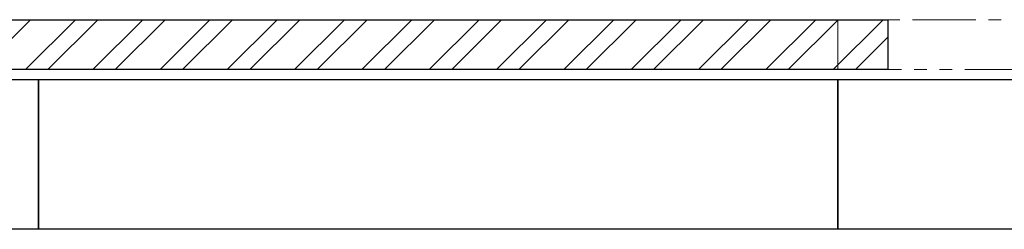
# Model space of a CAD drawing. Units: millimetres. Extents: x 2383 to 12709, y 6403 to 12459.
# Drawn here: x 8441 to 9426, y 10369 to 10579 of the extents above; entities that cross this region are included whole.
import ezdxf

# ---------------------------------------------------------------- set-up
doc = ezdxf.new("R2010")
doc.units = ezdxf.units.MM
doc.linetypes.add('PHANTOM', pattern=[63.5, 31.75, -6.35, 6.35, -6.35, 6.35, -6.35])
doc.layers.add('図面枠', color=7, linetype='Continuous', lineweight=50)

msp = doc.modelspace()

# ---------------------------------------------------------------- linework, layer by layer
at = {"linetype": 'PHANTOM', "lineweight": 9, "ltscale": 2}
for p, q in [((10159.97, 10579.42), (9259.97, 10579.42)), ((9259.97, 10579.42), (9259.97, 10529.42)), ((9259.97, 10529.42), (10159.97, 10529.42))]:
    msp.add_line(p, q, dxfattribs=at)
at = {"layer": '図面枠', "linetype": 'Continuous', "lineweight": 9, "ltscale": 0.5}
for p, q in [((8409.97, 10537.44), (8451.95, 10579.42)), ((8446.85, 10529.42), (8496.85, 10579.42)), ((8469.3, 10529.42), (8519.3, 10579.42)), ((8514.2, 10529.42), (8564.2, 10579.42)), ((8536.65, 10529.42), (8586.65, 10579.42)), ((8581.55, 10529.42), (8631.55, 10579.42)), ((8604, 10529.42), (8654, 10579.42)), ((8648.91, 10529.42), (8698.91, 10579.42)), ((8671.36, 10529.42), (8721.36, 10579.42)), ((8716.26, 10529.42), (8766.26, 10579.42)), ((8738.71, 10529.42), (8788.71, 10579.42)), ((8783.61, 10529.42), (8833.61, 10579.42)), ((8806.06, 10529.42), (8856.06, 10579.42)), ((8850.96, 10529.42), (8900.96, 10579.42)), ((8873.41, 10529.42), (8923.41, 10579.42)), ((8918.31, 10529.42), (8968.31, 10579.42)), ((8940.76, 10529.42), (8990.76, 10579.42)), ((8985.66, 10529.42), (9035.66, 10579.42)), ((9008.12, 10529.42), (9058.12, 10579.42)), ((9053.02, 10529.42), (9103.02, 10579.42)), ((9075.47, 10529.42), (9125.47, 10579.42)), ((9120.37, 10529.42), (9170.37, 10579.42)), ((9142.82, 10529.42), (9192.82, 10579.42)), ((9187.72, 10529.42), (9237.72, 10579.42)), ((9210.17, 10529.42), (9260.17, 10579.42)), ((9255.07, 10529.42), (9305.07, 10579.42)), ((9277.52, 10529.42), (9309.97, 10561.86))]:
    msp.add_line(p, q, dxfattribs=at)
at = {"layer": '図面枠', "lineweight": 25, "ltscale": 0.5}
for p, q in [((8409.97, 10579.42), (9309.97, 10579.42)), ((9309.97, 10579.42), (9309.97, 10529.42)), ((9309.97, 10529.42), (8409.97, 10529.42)), ((8059.97, 10519.42), (8459.97, 10519.42)), ((8459.97, 10519.42), (8459.97, 10369.42)), ((9259.97, 10519.42), (9659.97, 10519.42)), ((9259.97, 10369.42), (9259.97, 10519.42)), ((8459.97, 10369.42), (8059.97, 10369.42)), ((9659.97, 10369.42), (9259.97, 10369.42))]:
    msp.add_line(p, q, dxfattribs=at)
at = {"layer": '図面枠', "color": 3, "lineweight": 25, "ltscale": 0.5}
for p, q in [((8459.97, 10369.42), (8459.97, 10519.42)), ((8459.97, 10519.42), (9259.97, 10519.42)), ((9259.97, 10519.42), (9259.97, 10369.42)), ((9259.97, 10369.42), (8459.97, 10369.42))]:
    msp.add_line(p, q, dxfattribs=at)

doc.saveas('drawing.dxf')
